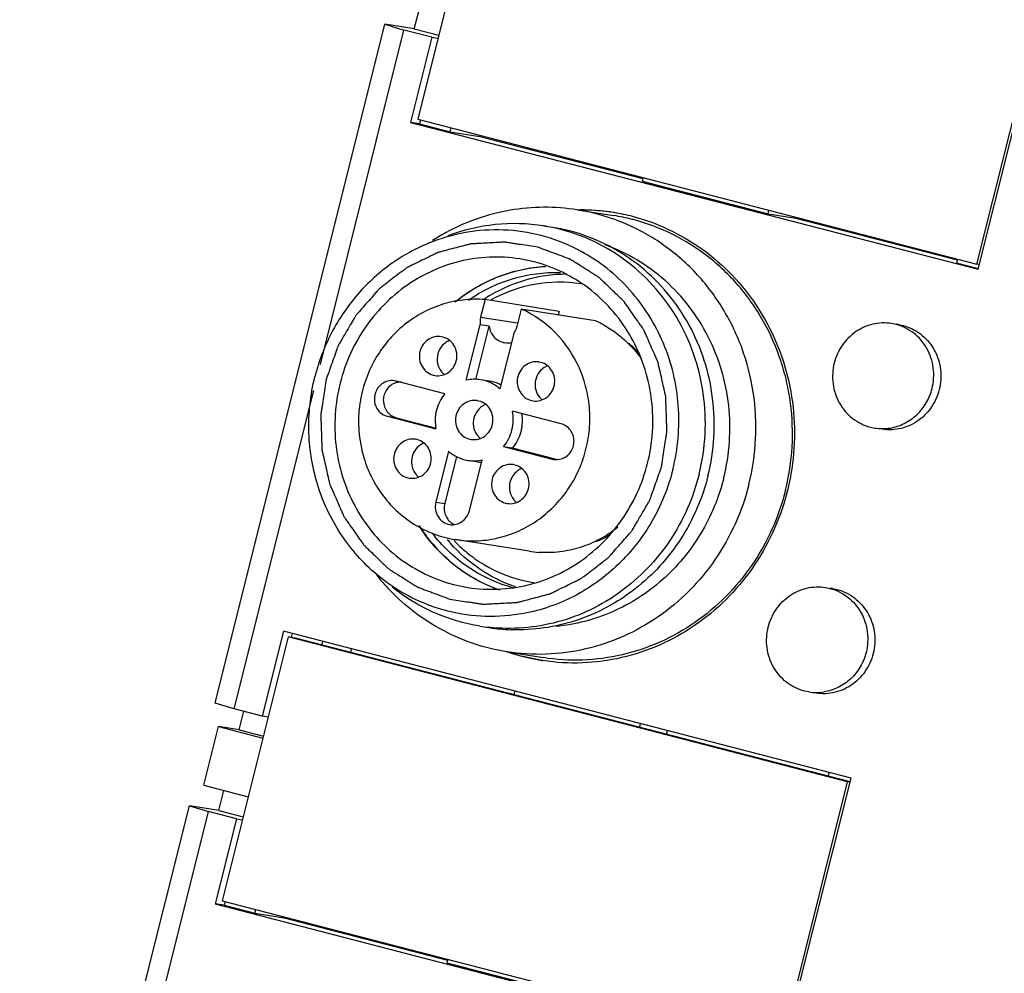
# Model space of a CAD drawing. Units: millimetres. Extents: x 3193 to 3787, y 2088 to 2508.
# Drawn here: x 3252 to 3284, y 2256 to 2288 of the extents above; entities that cross this region are included whole.
import ezdxf

# ---------------------------------------------------------------- set-up
doc = ezdxf.new("R2010")
doc.units = ezdxf.units.MM

msp = doc.modelspace()

# ---------------------------------------------------------------- linework, layer by layer
for p, q in [((3266.937, 2292.948), (3264.756, 2284.22)), ((3283.241, 2279.432), (3285.423, 2288.16)), ((3283.285, 2279.26), (3285.539, 2288.279)), ((3264.644, 2287.21), (3264.81, 2287.874)), ((3258.059, 2264.914), (3263.671, 2287.365)), ((3261.537, 2276.115), (3264.3, 2287.172)), ((3264.644, 2287.21), (3263.671, 2287.365)), ((3263.671, 2287.365), (3264.3, 2287.172)), ((3265.225, 2286.932), (3264.3, 2287.172)), ((3264.644, 2287.21), (3265.451, 2287.001)), ((3265.225, 2286.932), (3264.522, 2284.12)), ((3265.225, 2286.932), (3265.426, 2286.901)), ((3264.756, 2284.22), (3283.241, 2279.432)), ((3264.848, 2284.197), (3264.817, 2284.073)), ((3264.522, 2284.12), (3283.285, 2279.26)), ((3264.817, 2284.073), (3264.522, 2284.12)), ((3264.817, 2284.073), (3265.833, 2283.81)), ((3265.833, 2283.81), (3265.864, 2283.933)), ((3265.833, 2283.81), (3266.806, 2283.656)), ((3266.814, 2283.687), (3266.806, 2283.656)), ((3266.806, 2283.656), (3272.2, 2282.258)), ((3272.207, 2282.29), (3272.177, 2282.172)), ((3272.177, 2282.172), (3276.337, 2281.095)), ((3270.024, 2281.228), (3271.233, 2281.036)), ((3276.337, 2281.095), (3276.366, 2281.213)), ((3276.337, 2281.095), (3277.251, 2280.95)), ((3277.259, 2280.982), (3277.251, 2280.95)), ((3277.251, 2280.95), (3282.586, 2279.568)), ((3268.912, 2280.695), (3269.207, 2280.649)), ((3268.606, 2279.506), (3268.127, 2279.604)), ((3282.594, 2279.6), (3282.563, 2279.476)), ((3282.563, 2279.476), (3283.292, 2279.287)), ((3283.324, 2279.419), (3283.241, 2279.432)), ((3266.98, 2278.258), (3266.835, 2277.679)), ((3269.427, 2277.87), (3266.98, 2278.258)), ((3266.835, 2277.679), (3268.055, 2277.485)), ((3268.181, 2277.947), (3268.037, 2277.368)), ((3270.629, 2277.558), (3268.181, 2277.947)), ((3269.427, 2277.87), (3269.398, 2277.754)), ((3266.362, 2275.591), (3266.821, 2277.425)), ((3266.674, 2275.612), (3267.115, 2277.378)), ((3267.115, 2277.378), (3266.821, 2277.425)), ((3280.566, 2277.436), (3280.416, 2277.467)), ((3280.649, 2277.431), (3280.567, 2277.444)), ((3280.649, 2277.43), (3280.802, 2277.399)), ((3267.93, 2277.137), (3267.471, 2275.304)), ((3268.823, 2276.183), (3268.763, 2276.194)), ((3264.042, 2275.563), (3263.988, 2275.573)), ((3265.651, 2275.146), (3264.042, 2275.563)), ((3267.13, 2275.561), (3266.835, 2275.608)), ((3258.689, 2264.721), (3261.322, 2275.256)), ((3266.781, 2274.905), (3266.722, 2274.916)), ((3268.508, 2274.922), (3268.567, 2274.911)), ((3269.496, 2274.15), (3267.887, 2274.567)), ((3263.752, 2274.399), (3264.046, 2274.352)), ((3263.752, 2274.399), (3265.36, 2273.982)), ((3264.046, 2274.352), (3265.368, 2274.01)), ((3279.718, 2274.042), (3279.868, 2274.011)), ((3264.74, 2273.627), (3264.68, 2273.638)), ((3266.466, 2273.644), (3266.526, 2273.633)), ((3265.776, 2273.245), (3265.354, 2271.557)), ((3267.596, 2273.403), (3267.891, 2273.356)), ((3267.596, 2273.403), (3269.205, 2272.986)), ((3267.891, 2273.356), (3269.338, 2272.982)), ((3266.04, 2273.075), (3265.649, 2271.511)), ((3266.707, 2272.894), (3266.412, 2272.941)), ((3266.463, 2271.27), (3266.885, 2272.958)), ((3269.205, 2272.986), (3269.26, 2272.978)), ((3269.205, 2272.986), (3269.26, 2272.976)), ((3264.424, 2272.366), (3264.484, 2272.355)), ((3265.354, 2271.557), (3265.649, 2271.511)), ((3268.444, 2269.936), (3265.997, 2270.324)), ((3265.939, 2268.838), (3266.418, 2268.74)), ((3278.234, 2268.739), (3278.384, 2268.708)), ((3278.467, 2268.702), (3278.385, 2268.715)), ((3278.467, 2268.702), (3278.62, 2268.671)), ((3260.316, 2267.294), (3259.613, 2264.482)), ((3279.079, 2262.434), (3260.316, 2267.294)), ((3266.812, 2267.461), (3267.107, 2267.414)), ((3260.477, 2267.104), (3258.295, 2258.375)), ((3260.713, 2267.066), (3260.477, 2267.104)), ((3278.963, 2262.315), (3260.477, 2267.104)), ((3260.604, 2267.222), (3260.569, 2267.081)), ((3279.048, 2262.317), (3260.713, 2267.066)), ((3261.591, 2266.839), (3261.62, 2266.956)), ((3262.541, 2266.593), (3262.571, 2266.71)), ((3267.705, 2266.61), (3268.911, 2266.419)), ((3268.874, 2266.324), (3268.226, 2266.458)), ((3267.963, 2265.313), (3267.934, 2265.196)), ((3277.686, 2265.283), (3277.536, 2265.314)), ((3258.689, 2264.721), (3258.059, 2264.914)), ((3259.613, 2264.482), (3258.689, 2264.721)), ((3258.85, 2264.032), (3259.003, 2264.643)), ((3259.814, 2264.45), (3259.613, 2264.482)), ((3257.687, 2262.2), (3258.172, 2264.14)), ((3258.172, 2264.14), (3259.641, 2263.759)), ((3258.85, 2264.032), (3258.172, 2264.14)), ((3258.85, 2264.032), (3259.657, 2263.823)), ((3272.093, 2264.118), (3272.122, 2264.236)), ((3272.985, 2263.887), (3273.015, 2264.005)), ((3276.824, 2253.415), (3279.079, 2262.434)), ((3278.35, 2262.623), (3278.32, 2262.505)), ((3257.687, 2262.2), (3259.156, 2261.82)), ((3276.781, 2253.587), (3278.963, 2262.315)), ((3279.046, 2262.302), (3278.963, 2262.315)), ((3258.184, 2261.365), (3258.35, 2262.029)), ((3251.599, 2239.069), (3257.211, 2261.52)), ((3257.211, 2261.52), (3257.84, 2261.327)), ((3258.184, 2261.365), (3257.211, 2261.52)), ((3255.076, 2250.27), (3257.84, 2261.327)), ((3258.764, 2261.088), (3257.84, 2261.327)), ((3258.764, 2261.088), (3258.061, 2258.275)), ((3258.184, 2261.365), (3258.99, 2261.156)), ((3258.764, 2261.088), (3258.965, 2261.056)), ((3258.061, 2258.275), (3276.824, 2253.415)), ((3258.356, 2258.228), (3258.061, 2258.275)), ((3258.295, 2258.375), (3276.781, 2253.587)), ((3258.387, 2258.352), (3258.356, 2258.228)), ((3258.356, 2258.228), (3259.373, 2257.965)), ((3259.373, 2257.965), (3259.404, 2258.088)), ((3259.373, 2257.965), (3260.346, 2257.811)), ((3260.354, 2257.842), (3260.346, 2257.811)), ((3260.346, 2257.811), (3265.739, 2256.414)), ((3265.746, 2256.445), (3265.717, 2256.328)), ((3265.717, 2256.328), (3269.876, 2255.25))]:
    msp.add_line(p, q)
for centre, radius, start, end in [((3270.175, 2274.359), 6.86, 88.1479, 91.2787), ((3270.147, 2274.401), 6.823, 89.0004, 90.0809), ((3270.146, 2274.366), 6.858, 81.0321, 88.9913), ((3270.175, 2274.351), 6.868, 81.2883, 88.1465), ((3270.146, 2274.369), 6.855, 80.7424, 81.0314), ((3270.18, 2274.388), 6.731, 75.7026, 80.9739), ((3270.151, 2274.395), 6.828, 75.4833, 80.7456), ((3270.139, 2274.36), 6.865, 67.9479, 75.4618), ((3267.957, 2274.666), 6.104, 78.172, 80.999), ((3268.254, 2274.63), 6.093, 75.4831, 80.9741), ((3270.189, 2274.424), 6.694, 75.4773, 75.6973), ((3269.105, 2274.164), 7.176, 120.5129, 122.564), ((3269.082, 2274.202), 7.131, 118.3608, 120.5131), ((3268.258, 2274.649), 6.073, 73.8862, 75.4767), ((3269.437, 2274.268), 4.565, 80.9287, 81.1666), ((3269.771, 2273.977), 5.138, 122.7686, 123.1093), ((3269.139, 2274.259), 3.62, 64.8956, 65.7085), ((3269.117, 2274.212), 3.672, 60.6861, 64.8876), ((3267.722, 2277.422), 0.595, 261.0604, 283.8691), ((3269.344, 2274.051), 3.656, 41.5131, 49.1329), ((3269.273, 2275.487), 0.623, 111.8094, 123.0663), ((3266.023, 2276.261), 0.616, 219.3905, 230.6362), ((3264.195, 2274.985), 0.547, 111.3369, 112.7693), ((3264.199, 2274.976), 0.556, 105.8186, 111.3253), ((3264.202, 2274.963), 0.57, 88.4518, 105.7852), ((3266.642, 2274.38), 1.243, 81.0981, 103.0195), ((3266.936, 2274.341), 1.235, 66.2863, 80.9846), ((3266.933, 2274.336), 1.242, 62.4624, 66.2547), ((3267.231, 2274.209), 0.623, 111.8094, 123.0663), ((3269.255, 2275.421), 0.613, 219.6342, 230.7112), ((3280.118, 2275.603), 1.612, 261.0516, 278.9447), ((3265.189, 2272.931), 0.623, 111.8094, 123.0663), ((3267.213, 2274.143), 0.613, 219.6342, 230.7112), ((3266.605, 2274.169), 1.243, 261.0981, 283.0195), ((3266.899, 2274.107), 1.228, 261.0301, 268.5394), ((3269.342, 2273.528), 0.559, 261.548, 286.066), ((3265.172, 2272.865), 0.613, 219.6342, 230.7112), ((3268.409, 2272.029), 0.616, 219.3905, 230.6362), ((3266.192, 2271.314), 0.545, 234.6701, 236.818), ((3266.194, 2271.317), 0.549, 236.8396, 244.6507), ((3269.696, 2273.567), 5.118, 219.2298, 221.0297), ((3269.43, 2273.599), 4.797, 223.6557, 224.0288), ((3269.277, 2273.649), 3.661, 291.9749, 300.2885), ((3269.017, 2273.551), 3.66, 260.9711, 265.9008), ((3268.965, 2273.57), 7.11, 218.394, 223.6948), ((3269.287, 2273.368), 4.522, 255.4881, 260.827), ((3269.294, 2273.41), 4.565, 260.8191, 261.1666), ((3269.141, 2273.361), 4.792, 254.1698, 255.4767), ((3269.536, 2273.367), 4.86, 251.0051, 251.6093), ((3267.77, 2273.509), 6.124, 260.999, 263.7414), ((3268.064, 2273.455), 6.116, 260.9715, 261.2115), ((3268.066, 2273.474), 6.135, 261.2158, 267.8782), ((3269.949, 2273.101), 6.862, 250.9481, 252.7692), ((3269.974, 2273.082), 6.848, 250.7398, 253.2565), ((3269.936, 2273.057), 6.816, 252.768, 255.4751), ((3269.965, 2273.056), 6.82, 253.2657, 260.789), ((3269.942, 2273.097), 6.856, 261.0314, 261.2135), ((3277.937, 2266.875), 1.612, 261.0516, 278.9447)]:
    msp.add_arc(centre, radius, start, end)
for points, knots in [([(3270.027, 2281.227), (3269.661, 2281.285), (3268.918, 2281.341), (3267.802, 2281.241), (3266.713, 2280.959), (3266.025, 2280.656), (3265.694, 2280.478)], [0, 0, 0, 0, 0.248623, 0.497817, 0.748144, 1, 1, 1, 1]), ([(3275.704, 2272.147), (3275.828, 2272.643), (3275.977, 2273.662), (3275.898, 2275.2), (3275.515, 2276.683), (3274.847, 2278.049), (3273.921, 2279.238), (3272.776, 2280.199), (3271.463, 2280.89), (3270.51, 2281.15), (3270.027, 2281.227)], [0, 0, 0, 0, 0.127646, 0.255227, 0.381952, 0.50766, 0.632183, 0.755558, 0.878029, 1, 1, 1, 1]), ([(3268.912, 2280.695), (3268.387, 2280.778), (3267.306, 2280.808), (3266.255, 2280.555), (3265.755, 2280.365)], [0, 0, 0, 0, 0.498556, 1, 1, 1, 1]), ([(3272.716, 2280.723), (3273.121, 2280.559), (3273.905, 2280.151), (3274.945, 2279.328), (3275.823, 2278.319), (3276.508, 2277.159), (3276.979, 2275.885), (3277.299, 2274.095), (3277.104, 2271.789), (3276.133, 2269.691), (3274.969, 2268.307), (3273.932, 2267.449), (3272.766, 2266.798), (3271.509, 2266.378), (3270.202, 2266.203), (3269.325, 2266.254), (3268.895, 2266.321)], [0, 0, 0, 0, 0.061288, 0.122924, 0.18506, 0.247722, 0.310883, 0.374446, 0.501678, 0.62848, 0.691561, 0.754134, 0.81618, 0.877752, 0.938955, 1, 1, 1, 1]), ([(3274.055, 2272.474), (3274.164, 2272.91), (3274.298, 2273.807), (3274.239, 2275.16), (3273.92, 2276.471), (3273.356, 2277.684), (3272.569, 2278.753), (3271.589, 2279.632), (3270.457, 2280.285), (3269.629, 2280.553), (3269.208, 2280.641)], [0, 0, 0, 0, 0.127547, 0.255065, 0.381765, 0.50749, 0.632078, 0.75553, 0.878049, 1, 1, 1, 1]), ([(3276.913, 2271.955), (3277.03, 2272.424), (3277.176, 2273.386), (3277.133, 2274.6), (3276.962, 2275.55), (3276.704, 2276.473), (3276.22, 2277.568), (3275.403, 2278.737), (3274.38, 2279.714), (3273.191, 2280.461), (3272.315, 2280.788), (3271.867, 2280.904)], [0, 0, 0, 0, 0.12743, 0.254863, 0.318371, 0.381659, 0.507375, 0.632004, 0.755514, 0.878069, 1, 1, 1, 1]), ([(3270.16, 2279.85), (3269.79, 2280.052), (3269.006, 2280.375), (3267.754, 2280.597), (3266.482, 2280.544), (3265.659, 2280.329), (3265.264, 2280.179)], [0, 0, 0, 0, 0.24988, 0.499176, 0.748902, 1, 1, 1, 1]), ([(3274.35, 2272.427), (3274.454, 2272.844), (3274.585, 2273.7), (3274.545, 2274.995), (3274.268, 2276.255), (3273.763, 2277.432), (3273.051, 2278.484), (3272.156, 2279.371), (3271.112, 2280.06), (3270.339, 2280.37), (3269.944, 2280.484)], [0, 0, 0, 0, 0.127388, 0.254798, 0.38145, 0.507187, 0.631866, 0.755437, 0.878046, 1, 1, 1, 1]), ([(3265.264, 2280.179), (3264.791, 2280), (3263.882, 2279.518), (3262.926, 2278.655), (3262.295, 2277.839), (3261.763, 2276.946), (3261.483, 2276.208), (3261.357, 2275.704)], [0, 0, 0, 0, 0.246093, 0.494899, 0.620614, 0.747025, 1, 1, 1, 1]), ([(3268.727, 2279.99), (3268.635, 2280.004), (3268.451, 2280.032), (3268.22, 2280.068), (3268.036, 2280.096), (3267.898, 2280.117), (3267.783, 2280.134), (3267.703, 2280.147), (3267.656, 2280.153), (3267.622, 2280.161), (3267.587, 2280.156), (3267.54, 2280.155), (3267.459, 2280.15), (3267.296, 2280.141), (3267.063, 2280.129), (3266.83, 2280.116), (3266.667, 2280.107), (3266.585, 2280.103), (3266.539, 2280.1), (3266.504, 2280.101), (3266.47, 2280.089), (3266.424, 2280.078), (3266.345, 2280.057), (3266.186, 2280.016), (3265.959, 2279.956), (3265.732, 2279.897), (3265.574, 2279.855), (3265.494, 2279.834), (3265.449, 2279.822), (3265.414, 2279.815), (3265.383, 2279.797), (3265.339, 2279.776), (3265.264, 2279.738), (3265.113, 2279.664), (3264.897, 2279.557), (3264.681, 2279.451), (3264.531, 2279.376), (3264.455, 2279.339), (3264.412, 2279.317), (3264.378, 2279.304), (3264.351, 2279.28), (3264.313, 2279.251), (3264.247, 2279.2), (3264.115, 2279.098), (3263.926, 2278.952), (3263.737, 2278.807), (3263.605, 2278.704), (3263.539, 2278.654), (3263.502, 2278.624), (3263.472, 2278.604), (3263.45, 2278.575), (3263.417, 2278.539), (3263.362, 2278.476), (3263.251, 2278.349), (3263.092, 2278.168), (3262.933, 2277.987), (3262.823, 2277.861), (3262.767, 2277.798), (3262.736, 2277.761), (3262.71, 2277.735), (3262.694, 2277.702), (3262.668, 2277.661), (3262.626, 2277.587), (3262.54, 2277.441), (3262.418, 2277.232), (3262.295, 2277.023), (3262.209, 2276.876), (3262.166, 2276.803), (3262.142, 2276.761), (3262.122, 2276.731), (3262.112, 2276.695), (3262.094, 2276.648), (3262.066, 2276.566), (3262.008, 2276.403), (3261.925, 2276.169), (3261.842, 2275.935), (3261.785, 2275.772), (3261.755, 2275.69), (3261.74, 2275.643), (3261.725, 2275.609), (3261.722, 2275.572), (3261.713, 2275.524), (3261.701, 2275.439), (3261.675, 2275.271), (3261.638, 2275.029), (3261.601, 2274.788), (3261.576, 2274.619), (3261.562, 2274.535), (3261.556, 2274.487), (3261.548, 2274.451), (3261.552, 2274.414), (3261.552, 2274.366), (3261.556, 2274.28), (3261.562, 2274.11), (3261.57, 2273.867), (3261.579, 2273.623), (3261.585, 2273.453), (3261.588, 2273.368), (3261.59, 2273.319), (3261.589, 2273.282), (3261.599, 2273.247), (3261.609, 2273.2), (3261.629, 2273.117), (3261.666, 2272.952), (3261.72, 2272.715), (3261.773, 2272.479), (3261.811, 2272.314), (3261.829, 2272.231), (3261.841, 2272.184), (3261.846, 2272.148), (3261.864, 2272.115), (3261.883, 2272.07), (3261.918, 2271.991), (3261.986, 2271.835), (3262.086, 2271.611), (3262.184, 2271.387), (3262.254, 2271.23), (3262.288, 2271.151), (3262.308, 2271.107), (3262.321, 2271.072), (3262.343, 2271.044), (3262.37, 2271.004), (3262.418, 2270.936), (3262.514, 2270.799), (3262.651, 2270.604), (3262.787, 2270.409), (3262.883, 2270.272), (3262.931, 2270.204), (3262.959, 2270.165), (3262.977, 2270.134), (3263.005, 2270.111), (3263.038, 2270.078), (3263.098, 2270.021), (3263.218, 2269.907), (3263.389, 2269.744), (3263.559, 2269.58), (3263.679, 2269.466), (3263.738, 2269.409), (3263.773, 2269.377), (3263.797, 2269.35), (3263.828, 2269.334), (3263.868, 2269.308), (3263.937, 2269.264), (3264.076, 2269.177), (3264.274, 2269.052), (3264.473, 2268.927), (3264.612, 2268.839), (3264.681, 2268.795), (3264.721, 2268.771), (3264.749, 2268.75), (3264.784, 2268.74), (3264.828, 2268.722), (3264.906, 2268.694), (3265.017, 2268.652), (3265.151, 2268.602), (3265.329, 2268.536), (3265.551, 2268.453), (3265.729, 2268.386), (3265.818, 2268.353)], [0, 0, 0, 0, 0.015625, 0.03125, 0.039062, 0.046875, 0.054688, 0.058594, 0.060547, 0.0625, 0.064453, 0.066406, 0.070312, 0.078125, 0.09375, 0.109375, 0.117188, 0.121094, 0.123047, 0.125, 0.126953, 0.128906, 0.132812, 0.140625, 0.15625, 0.171875, 0.179688, 0.183594, 0.185547, 0.1875, 0.189453, 0.191406, 0.195312, 0.203125, 0.21875, 0.234375, 0.242188, 0.246094, 0.248047, 0.25, 0.251953, 0.253906, 0.257812, 0.265625, 0.28125, 0.296875, 0.304688, 0.308594, 0.310547, 0.3125, 0.314453, 0.316406, 0.320312, 0.328125, 0.34375, 0.359375, 0.367188, 0.371094, 0.373047, 0.375, 0.376953, 0.378906, 0.382812, 0.390625, 0.40625, 0.421875, 0.429688, 0.433594, 0.435547, 0.4375, 0.439453, 0.441406, 0.445312, 0.453125, 0.46875, 0.484375, 0.492188, 0.496094, 0.498047, 0.5, 0.501953, 0.503906, 0.507812, 0.515625, 0.53125, 0.546875, 0.554688, 0.558594, 0.560547, 0.5625, 0.564453, 0.566406, 0.570312, 0.578125, 0.59375, 0.609375, 0.617188, 0.621094, 0.623047, 0.625, 0.626953, 0.628906, 0.632812, 0.640625, 0.65625, 0.671875, 0.679688, 0.683594, 0.685547, 0.6875, 0.689453, 0.691406, 0.695312, 0.703125, 0.71875, 0.734375, 0.742188, 0.746094, 0.748047, 0.75, 0.751953, 0.753906, 0.757812, 0.765625, 0.78125, 0.796875, 0.804688, 0.808594, 0.810547, 0.8125, 0.814453, 0.816406, 0.820312, 0.828125, 0.84375, 0.859375, 0.867188, 0.871094, 0.873047, 0.875, 0.876953, 0.878906, 0.882812, 0.890625, 0.90625, 0.921875, 0.929688, 0.933594, 0.935547, 0.9375, 0.939453, 0.941406, 0.945312, 0.953125, 0.960938, 0.96875, 0.984375, 1, 1, 1, 1]), ([(3265.818, 2268.353), (3265.91, 2268.339), (3266.094, 2268.311), (3266.324, 2268.276), (3266.508, 2268.248), (3266.646, 2268.227), (3266.762, 2268.209), (3266.842, 2268.197), (3266.888, 2268.191), (3266.923, 2268.183), (3266.958, 2268.187), (3267.004, 2268.189), (3267.086, 2268.194), (3267.249, 2268.202), (3267.482, 2268.215), (3267.715, 2268.227), (3267.878, 2268.236), (3267.959, 2268.24), (3268.006, 2268.243), (3268.041, 2268.243), (3268.075, 2268.254), (3268.12, 2268.265), (3268.2, 2268.286), (3268.359, 2268.328), (3268.585, 2268.387), (3268.812, 2268.447), (3268.971, 2268.489), (3269.05, 2268.509), (3269.096, 2268.522), (3269.13, 2268.528), (3269.162, 2268.547), (3269.205, 2268.567), (3269.281, 2268.605), (3269.432, 2268.679), (3269.647, 2268.786), (3269.863, 2268.892), (3270.014, 2268.967), (3270.09, 2269.004), (3270.133, 2269.026), (3270.166, 2269.04), (3270.193, 2269.064), (3270.232, 2269.092), (3270.297, 2269.144), (3270.43, 2269.245), (3270.618, 2269.391), (3270.807, 2269.537), (3270.939, 2269.639), (3271.006, 2269.69), (3271.043, 2269.72), (3271.073, 2269.739), (3271.095, 2269.769), (3271.127, 2269.804), (3271.183, 2269.868), (3271.294, 2269.994), (3271.452, 2270.175), (3271.611, 2270.356), (3271.722, 2270.483), (3271.778, 2270.546), (3271.809, 2270.583), (3271.835, 2270.608), (3271.851, 2270.641), (3271.876, 2270.682), (3271.919, 2270.756), (3272.005, 2270.902), (3272.127, 2271.111), (3272.25, 2271.32), (3272.335, 2271.467), (3272.379, 2271.54), (3272.402, 2271.582), (3272.423, 2271.612), (3272.433, 2271.649), (3272.45, 2271.695), (3272.479, 2271.777), (3272.537, 2271.94), (3272.619, 2272.174), (3272.702, 2272.408), (3272.76, 2272.572), (3272.789, 2272.653), (3272.805, 2272.7), (3272.82, 2272.735), (3272.823, 2272.771), (3272.831, 2272.819), (3272.844, 2272.904), (3272.87, 2273.073), (3272.906, 2273.314), (3272.943, 2273.555), (3272.969, 2273.724), (3272.982, 2273.808), (3272.989, 2273.857), (3272.997, 2273.893), (3272.993, 2273.929), (3272.992, 2273.978), (3272.989, 2274.063), (3272.983, 2274.233), (3272.974, 2274.477), (3272.966, 2274.72), (3272.96, 2274.89), (3272.957, 2274.976), (3272.955, 2275.024), (3272.956, 2275.061), (3272.945, 2275.096), (3272.935, 2275.144), (3272.916, 2275.226), (3272.879, 2275.392), (3272.825, 2275.628), (3272.772, 2275.864), (3272.734, 2276.03), (3272.715, 2276.113), (3272.704, 2276.16), (3272.698, 2276.196), (3272.681, 2276.229), (3272.662, 2276.274), (3272.627, 2276.352), (3272.558, 2276.509), (3272.459, 2276.733), (3272.361, 2276.957), (3272.291, 2277.113), (3272.257, 2277.192), (3272.237, 2277.236), (3272.224, 2277.272), (3272.201, 2277.299), (3272.175, 2277.339), (3272.126, 2277.407), (3272.031, 2277.544), (3271.894, 2277.739), (3271.758, 2277.934), (3271.662, 2278.071), (3271.614, 2278.14), (3271.586, 2278.178), (3271.568, 2278.209), (3271.54, 2278.232), (3271.506, 2278.265), (3271.446, 2278.322), (3271.327, 2278.436), (3271.156, 2278.6), (3270.985, 2278.763), (3270.866, 2278.877), (3270.806, 2278.935), (3270.772, 2278.967), (3270.748, 2278.993), (3270.716, 2279.01), (3270.677, 2279.036), (3270.607, 2279.079), (3270.469, 2279.167), (3270.27, 2279.291), (3270.072, 2279.417), (3269.933, 2279.504), (3269.864, 2279.548), (3269.824, 2279.572), (3269.795, 2279.593), (3269.761, 2279.604), (3269.717, 2279.621), (3269.639, 2279.65), (3269.527, 2279.691), (3269.394, 2279.741), (3269.216, 2279.808), (3268.994, 2279.891), (3268.816, 2279.957), (3268.727, 2279.99)], [0, 0, 0, 0, 0.015625, 0.03125, 0.039062, 0.046875, 0.054688, 0.058594, 0.060547, 0.0625, 0.064453, 0.066406, 0.070312, 0.078125, 0.09375, 0.109375, 0.117188, 0.121094, 0.123047, 0.125, 0.126953, 0.128906, 0.132812, 0.140625, 0.15625, 0.171875, 0.179688, 0.183594, 0.185547, 0.1875, 0.189453, 0.191406, 0.195312, 0.203125, 0.21875, 0.234375, 0.242188, 0.246094, 0.248047, 0.25, 0.251953, 0.253906, 0.257812, 0.265625, 0.28125, 0.296875, 0.304688, 0.308594, 0.310547, 0.3125, 0.314453, 0.316406, 0.320312, 0.328125, 0.34375, 0.359375, 0.367188, 0.371094, 0.373047, 0.375, 0.376953, 0.378906, 0.382812, 0.390625, 0.40625, 0.421875, 0.429688, 0.433594, 0.435547, 0.4375, 0.439453, 0.441406, 0.445312, 0.453125, 0.46875, 0.484375, 0.492188, 0.496094, 0.498047, 0.5, 0.501953, 0.503906, 0.507812, 0.515625, 0.53125, 0.546875, 0.554688, 0.558594, 0.560547, 0.5625, 0.564453, 0.566406, 0.570312, 0.578125, 0.59375, 0.609375, 0.617188, 0.621094, 0.623047, 0.625, 0.626953, 0.628906, 0.632812, 0.640625, 0.65625, 0.671875, 0.679688, 0.683594, 0.685547, 0.6875, 0.689453, 0.691406, 0.695312, 0.703125, 0.71875, 0.734375, 0.742188, 0.746094, 0.748047, 0.75, 0.751953, 0.753906, 0.757812, 0.765625, 0.78125, 0.796875, 0.804688, 0.808594, 0.810547, 0.8125, 0.814453, 0.816406, 0.820312, 0.828125, 0.84375, 0.859375, 0.867188, 0.871094, 0.873047, 0.875, 0.876953, 0.878906, 0.882812, 0.890625, 0.90625, 0.921875, 0.929688, 0.933594, 0.935547, 0.9375, 0.939453, 0.941406, 0.945312, 0.953125, 0.960938, 0.96875, 0.984375, 1, 1, 1, 1]), ([(3274.872, 2272.363), (3275.066, 2273.138), (3275.15, 2274.366), (3274.833, 2275.935), (3274.392, 2277.045), (3273.76, 2278.048), (3272.96, 2278.911), (3272.019, 2279.602), (3271.317, 2279.934), (3270.955, 2280.064)], [0, 0, 0, 0, 0.253806, 0.380568, 0.506411, 0.631276, 0.755072, 0.877905, 1, 1, 1, 1]), ([(3268.127, 2279.605), (3267.798, 2279.656), (3267.126, 2279.694), (3266.126, 2279.55), (3265.169, 2279.21), (3264.288, 2278.689), (3263.516, 2278.004), (3262.88, 2277.181), (3262.402, 2276.25), (3262.101, 2275.244), (3261.986, 2274.2), (3262.062, 2273.154), (3262.326, 2272.145), (3262.769, 2271.208), (3263.375, 2270.378), (3264.122, 2269.685), (3264.984, 2269.155), (3265.616, 2268.921), (3265.939, 2268.838)], [0, 0, 0, 0, 0.061065, 0.1223, 0.183902, 0.246027, 0.308701, 0.37189, 0.43549, 0.499335, 0.563227, 0.626967, 0.690368, 0.753296, 0.815677, 0.877509, 0.938945, 1, 1, 1, 1]), ([(3273.188, 2272.639), (3273.36, 2273.327), (3273.484, 2274.763), (3272.989, 2276.847), (3272.044, 2278.353), (3271.036, 2279.305), (3270.46, 2279.687), (3270.16, 2279.85)], [0, 0, 0, 0, 0.253701, 0.505708, 0.754248, 0.877529, 1, 1, 1, 1]), ([(3268.966, 2279.353), (3268.9, 2279.345), (3268.767, 2279.331), (3268.602, 2279.311), (3268.469, 2279.298), (3268.338, 2279.272), (3268.176, 2279.235), (3268.029, 2279.202), (3267.931, 2279.182), (3267.865, 2279.162), (3267.75, 2279.122), (3267.618, 2279.079), (3267.488, 2279.034), (3267.387, 2279.004), (3267.297, 2278.959), (3267.174, 2278.904), (3267.052, 2278.846), (3266.929, 2278.793), (3266.811, 2278.727), (3266.666, 2278.64), (3266.535, 2278.562), (3266.447, 2278.513), (3266.39, 2278.472), (3266.29, 2278.398), (3266.148, 2278.294), (3266.034, 2278.21), (3265.978, 2278.168)], [0, 0, 0, 0, 0.0625, 0.125, 0.15625, 0.1875, 0.25, 0.3125, 0.328125, 0.34375, 0.375, 0.4375, 0.46875, 0.5, 0.53125, 0.5625, 0.625, 0.65625, 0.6875, 0.75, 0.8125, 0.828125, 0.84375, 0.875, 0.9375, 1, 1, 1, 1]), ([(3266.009, 2278.193), (3266.431, 2278.534), (3267.377, 2279.09), (3268.451, 2279.324), (3268.986, 2279.354)], [0, 0, 0, 0, 0.503028, 1, 1, 1, 1]), ([(3266.418, 2268.739), (3266.747, 2268.687), (3267.419, 2268.649), (3268.418, 2268.794), (3269.376, 2269.133), (3270.257, 2269.654), (3271.029, 2270.339), (3271.665, 2271.162), (3272.142, 2272.093), (3272.444, 2273.099), (3272.559, 2274.143), (3272.483, 2275.189), (3272.219, 2276.198), (3271.776, 2277.135), (3271.17, 2277.965), (3270.422, 2278.658), (3269.56, 2279.189), (3268.928, 2279.422), (3268.606, 2279.506)], [0, 0, 0, 0, 0.061065, 0.1223, 0.183902, 0.246027, 0.308701, 0.37189, 0.43549, 0.499335, 0.563227, 0.626967, 0.690368, 0.753296, 0.815677, 0.877509, 0.938945, 1, 1, 1, 1]), ([(3266.43, 2278.234), (3266.871, 2278.546), (3267.853, 2279.031), (3268.94, 2279.172), (3269.473, 2279.153)], [0, 0, 0, 0, 0.502813, 1, 1, 1, 1]), ([(3269.683, 2279.096), (3269.213, 2279.097), (3268.261, 2278.959), (3267.39, 2278.555), (3266.99, 2278.298)], [0, 0, 0, 0, 0.497493, 1, 1, 1, 1]), ([(3270.138, 2278.779), (3269.639, 2278.857), (3268.602, 2278.846), (3267.627, 2278.494), (3267.181, 2278.247)], [0, 0, 0, 0, 0.498028, 1, 1, 1, 1]), ([(3266.98, 2278.258), (3266.737, 2278.278), (3266.244, 2278.269), (3265.52, 2278.109), (3264.837, 2277.807), (3264.221, 2277.376), (3263.692, 2276.832), (3263.272, 2276.195), (3262.974, 2275.487), (3262.756, 2274.489), (3262.83, 2273.197), (3263.367, 2272.025), (3264.026, 2271.272), (3264.615, 2270.816), (3265.278, 2270.489), (3265.754, 2270.363), (3265.995, 2270.324)], [0, 0, 0, 0, 0.061084, 0.122595, 0.184475, 0.246878, 0.309853, 0.37331, 0.437116, 0.501092, 0.628185, 0.753685, 0.815898, 0.877598, 0.938908, 1, 1, 1, 1]), ([(3265.995, 2270.324), (3266.221, 2270.288), (3266.683, 2270.259), (3267.372, 2270.346), (3268.038, 2270.561), (3268.656, 2270.896), (3269.208, 2271.341), (3269.676, 2271.881), (3270.046, 2272.498), (3270.303, 2273.173), (3270.442, 2273.883), (3270.458, 2274.606), (3270.349, 2275.318), (3270.045, 2276.217), (3269.382, 2277.209), (3268.601, 2277.757), (3268.181, 2277.947)], [0, 0, 0, 0, 0.061001, 0.122186, 0.183726, 0.24573, 0.308254, 0.371286, 0.434743, 0.4985, 0.562383, 0.626215, 0.689816, 0.753041, 0.877482, 1, 1, 1, 1]), ([(3267.115, 2277.378), (3267.124, 2277.311), (3267.163, 2277.179), (3267.277, 2277.01), (3267.438, 2276.887), (3267.565, 2276.845), (3267.63, 2276.835)], [0, 0, 0, 0, 0.254508, 0.506387, 0.754236, 1, 1, 1, 1]), ([(3267.93, 2277.137), (3267.967, 2277.189), (3268.007, 2277.266), (3268.031, 2277.347), (3268.037, 2277.368)], [0, 0, 0, 0, 0.748761, 1, 1, 1, 1]), ([(3270.915, 2277.414), (3271.159, 2277.277), (3271.619, 2276.945), (3271.995, 2276.52), (3272.158, 2276.289)], [0, 0, 0, 0, 0.497807, 1, 1, 1, 1]), ([(3280.416, 2277.467), (3280.213, 2277.499), (3279.789, 2277.484), (3279.207, 2277.222), (3278.753, 2276.763), (3278.576, 2276.365), (3278.524, 2276.158)], [0, 0, 0, 0, 0.245121, 0.492781, 0.744767, 1, 1, 1, 1]), ([(3280.802, 2277.399), (3281.007, 2277.346), (3281.402, 2277.153), (3281.839, 2276.658), (3282.028, 2276.134), (3282.06, 2275.693), (3282.011, 2275.252), (3281.803, 2274.73), (3281.422, 2274.32), (3281.048, 2274.099), (3280.743, 2273.991), (3280.425, 2273.945), (3280.211, 2273.957), (3280.107, 2273.973)], [0, 0, 0, 0, 0.122244, 0.24622, 0.372343, 0.436254, 0.500327, 0.627592, 0.753249, 0.815546, 0.877319, 0.938753, 1, 1, 1, 1]), ([(3281.759, 2275.32), (3281.814, 2275.541), (3281.842, 2276.005), (3281.626, 2276.661), (3281.184, 2277.18), (3280.777, 2277.382), (3280.566, 2277.436)], [0, 0, 0, 0, 0.254966, 0.507455, 0.755584, 1, 1, 1, 1]), ([(3265.534, 2277.032), (3265.458, 2277.044), (3265.301, 2277.039), (3265.084, 2276.942), (3264.915, 2276.771), (3264.849, 2276.623), (3264.83, 2276.546)], [0, 0, 0, 0, 0.244946, 0.492597, 0.745037, 1, 1, 1, 1]), ([(3266.031, 2276.235), (3266.053, 2276.322), (3266.061, 2276.504), (3265.969, 2276.759), (3265.784, 2276.953), (3265.618, 2277.019), (3265.534, 2277.032)], [0, 0, 0, 0, 0.255112, 0.507933, 0.755669, 1, 1, 1, 1]), ([(3265.663, 2276.823), (3265.604, 2276.779), (3265.499, 2276.666), (3265.438, 2276.526), (3265.419, 2276.453)], [0, 0, 0, 0, 0.497923, 1, 1, 1, 1]), ([(3264.83, 2276.546), (3264.808, 2276.46), (3264.799, 2276.277), (3264.892, 2276.022), (3265.077, 2275.829), (3265.243, 2275.762), (3265.327, 2275.749)], [0, 0, 0, 0, 0.255112, 0.507933, 0.755669, 1, 1, 1, 1]), ([(3265.419, 2276.453), (3265.394, 2276.353), (3265.39, 2276.141), (3265.482, 2275.948), (3265.547, 2275.87)], [0, 0, 0, 0, 0.503513, 1, 1, 1, 1]), ([(3265.327, 2275.749), (3265.402, 2275.737), (3265.56, 2275.742), (3265.777, 2275.839), (3265.946, 2276.01), (3266.012, 2276.158), (3266.031, 2276.235)], [0, 0, 0, 0, 0.244946, 0.492597, 0.745037, 1, 1, 1, 1]), ([(3268.764, 2276.195), (3268.686, 2276.207), (3268.523, 2276.199), (3268.303, 2276.094), (3268.135, 2275.912), (3268.043, 2275.68), (3268.039, 2275.43), (3268.123, 2275.197), (3268.286, 2275.014), (3268.432, 2274.942), (3268.508, 2274.922)], [0, 0, 0, 0, 0.122381, 0.246176, 0.371985, 0.499455, 0.627129, 0.753379, 0.877748, 1, 1, 1, 1]), ([(3268.567, 2274.91), (3268.645, 2274.899), (3268.807, 2274.906), (3269.028, 2275.012), (3269.195, 2275.194), (3269.288, 2275.425), (3269.292, 2275.675), (3269.208, 2275.909), (3269.045, 2276.092), (3268.899, 2276.163), (3268.823, 2276.183)], [0, 0, 0, 0, 0.122381, 0.246176, 0.371985, 0.499455, 0.627129, 0.753379, 0.877748, 1, 1, 1, 1]), ([(3278.524, 2276.158), (3278.469, 2275.937), (3278.442, 2275.473), (3278.658, 2274.817), (3279.1, 2274.298), (3279.506, 2274.097), (3279.718, 2274.042)], [0, 0, 0, 0, 0.254966, 0.507455, 0.755584, 1, 1, 1, 1]), ([(3268.933, 2276.009), (3268.856, 2275.959), (3268.722, 2275.823), (3268.623, 2275.555), (3268.638, 2275.271), (3268.725, 2275.101), (3268.783, 2275.03)], [0, 0, 0, 0, 0.248163, 0.500031, 0.75188, 1, 1, 1, 1]), ([(3263.497, 2269.086), (3263.264, 2269.274), (3262.823, 2269.687), (3262.258, 2270.398), (3261.799, 2271.188), (3261.455, 2272.041), (3261.233, 2272.939), (3261.108, 2274.169), (3261.207, 2275.105), (3261.357, 2275.704)], [0, 0, 0, 0, 0.122616, 0.246055, 0.370311, 0.495318, 0.62105, 0.74744, 1, 1, 1, 1]), ([(3263.988, 2275.574), (3263.916, 2275.585), (3263.766, 2275.578), (3263.562, 2275.48), (3263.408, 2275.312), (3263.322, 2275.098), (3263.318, 2274.868), (3263.396, 2274.652), (3263.546, 2274.483), (3263.682, 2274.417), (3263.752, 2274.399)], [0, 0, 0, 0, 0.122381, 0.246176, 0.371985, 0.499455, 0.627129, 0.753379, 0.877748, 1, 1, 1, 1]), ([(3263.984, 2275.489), (3263.927, 2275.466), (3263.822, 2275.399), (3263.701, 2275.255), (3263.629, 2275.08), (3263.604, 2274.831), (3263.714, 2274.526), (3263.931, 2274.382), (3264.046, 2274.352)], [0, 0, 0, 0, 0.12474, 0.251055, 0.378732, 0.506728, 0.756734, 1, 1, 1, 1]), ([(3267.471, 2275.304), (3267.383, 2275.383), (3267.182, 2275.518), (3266.952, 2275.59), (3266.835, 2275.608)], [0, 0, 0, 0, 0.501699, 1, 1, 1, 1]), ([(3265.651, 2275.146), (3265.521, 2274.988), (3265.33, 2274.608), (3265.32, 2274.184), (3265.36, 2273.982)], [0, 0, 0, 0, 0.499091, 1, 1, 1, 1]), ([(3280.369, 2274.011), (3280.532, 2274.037), (3280.853, 2274.14), (3281.27, 2274.432), (3281.588, 2274.835), (3281.718, 2275.155), (3281.759, 2275.32)], [0, 0, 0, 0, 0.245473, 0.493901, 0.746, 1, 1, 1, 1]), ([(3266.722, 2274.917), (3266.644, 2274.929), (3266.482, 2274.921), (3266.261, 2274.816), (3266.094, 2274.634), (3266.001, 2274.402), (3265.997, 2274.152), (3266.081, 2273.919), (3266.244, 2273.736), (3266.39, 2273.664), (3266.466, 2273.644)], [0, 0, 0, 0, 0.122381, 0.246176, 0.371985, 0.499455, 0.627129, 0.753379, 0.877748, 1, 1, 1, 1]), ([(3266.525, 2273.632), (3266.603, 2273.621), (3266.766, 2273.628), (3266.986, 2273.734), (3267.154, 2273.915), (3267.246, 2274.147), (3267.25, 2274.397), (3267.166, 2274.631), (3267.003, 2274.814), (3266.857, 2274.885), (3266.781, 2274.905)], [0, 0, 0, 0, 0.122381, 0.246176, 0.371985, 0.499455, 0.627129, 0.753379, 0.877748, 1, 1, 1, 1]), ([(3266.891, 2274.731), (3266.814, 2274.681), (3266.68, 2274.544), (3266.581, 2274.277), (3266.596, 2273.993), (3266.683, 2273.822), (3266.741, 2273.752)], [0, 0, 0, 0, 0.248163, 0.500031, 0.75188, 1, 1, 1, 1]), ([(3267.596, 2273.403), (3267.726, 2273.561), (3267.917, 2273.941), (3267.927, 2274.366), (3267.887, 2274.567)], [0, 0, 0, 0, 0.499091, 1, 1, 1, 1]), ([(3268.187, 2274.491), (3268.222, 2274.294), (3268.206, 2273.88), (3268.018, 2273.51), (3267.891, 2273.356)], [0, 0, 0, 0, 0.501031, 1, 1, 1, 1]), ([(3269.496, 2272.991), (3269.557, 2273.009), (3269.675, 2273.066), (3269.813, 2273.204), (3269.903, 2273.381), (3269.934, 2273.577), (3269.903, 2273.773), (3269.813, 2273.947), (3269.673, 2274.081), (3269.556, 2274.135), (3269.496, 2274.15)], [0, 0, 0, 0, 0.123437, 0.248596, 0.375398, 0.502747, 0.629489, 0.754687, 0.87832, 1, 1, 1, 1]), ([(3264.68, 2273.639), (3264.603, 2273.651), (3264.44, 2273.643), (3264.219, 2273.538), (3264.052, 2273.356), (3263.959, 2273.124), (3263.955, 2272.874), (3264.04, 2272.64), (3264.202, 2272.457), (3264.348, 2272.386), (3264.424, 2272.366)], [0, 0, 0, 0, 0.122381, 0.246176, 0.371985, 0.499455, 0.627129, 0.753379, 0.877748, 1, 1, 1, 1]), ([(3264.484, 2272.354), (3264.561, 2272.342), (3264.724, 2272.35), (3264.944, 2272.455), (3265.112, 2272.637), (3265.205, 2272.869), (3265.209, 2273.119), (3265.124, 2273.352), (3264.962, 2273.536), (3264.815, 2273.607), (3264.74, 2273.627)], [0, 0, 0, 0, 0.122381, 0.246176, 0.371985, 0.499455, 0.627129, 0.753379, 0.877748, 1, 1, 1, 1]), ([(3264.849, 2273.453), (3264.772, 2273.403), (3264.639, 2273.266), (3264.539, 2272.999), (3264.554, 2272.714), (3264.641, 2272.544), (3264.7, 2272.474)], [0, 0, 0, 0, 0.248163, 0.500031, 0.75188, 1, 1, 1, 1]), ([(3265.776, 2273.245), (3265.865, 2273.166), (3266.065, 2273.031), (3266.296, 2272.96), (3266.413, 2272.941)], [0, 0, 0, 0, 0.501699, 1, 1, 1, 1]), ([(3267.92, 2272.8), (3267.845, 2272.812), (3267.687, 2272.807), (3267.47, 2272.71), (3267.302, 2272.539), (3267.235, 2272.391), (3267.216, 2272.314)], [0, 0, 0, 0, 0.244946, 0.492597, 0.745037, 1, 1, 1, 1]), ([(3268.418, 2272.003), (3268.439, 2272.089), (3268.448, 2272.272), (3268.355, 2272.527), (3268.17, 2272.721), (3268.004, 2272.787), (3267.92, 2272.8)], [0, 0, 0, 0, 0.255112, 0.507933, 0.755669, 1, 1, 1, 1]), ([(3274.055, 2272.474), (3273.958, 2272.087), (3273.698, 2271.33), (3273.122, 2270.28), (3272.377, 2269.352), (3271.488, 2268.574), (3270.482, 2267.972), (3269.392, 2267.566), (3268.252, 2267.368), (3267.482, 2267.38), (3267.103, 2267.422)], [0, 0, 0, 0, 0.127679, 0.255109, 0.381589, 0.507052, 0.631517, 0.755008, 0.877735, 1, 1, 1, 1]), ([(3268.05, 2272.591), (3267.99, 2272.546), (3267.886, 2272.434), (3267.824, 2272.294), (3267.806, 2272.221)], [0, 0, 0, 0, 0.497923, 1, 1, 1, 1]), ([(3273.188, 2272.639), (3273.04, 2272.047), (3272.692, 2271.183), (3272.013, 2270.169), (3271.404, 2269.491), (3270.71, 2268.91), (3269.945, 2268.438), (3269.124, 2268.084), (3268.55, 2267.932), (3268.259, 2267.878)], [0, 0, 0, 0, 0.253482, 0.379949, 0.505563, 0.630328, 0.754298, 0.877498, 1, 1, 1, 1]), ([(3267.216, 2272.314), (3267.195, 2272.228), (3267.186, 2272.045), (3267.279, 2271.79), (3267.464, 2271.596), (3267.629, 2271.53), (3267.714, 2271.517)], [0, 0, 0, 0, 0.255112, 0.507933, 0.755669, 1, 1, 1, 1]), ([(3275.704, 2272.147), (3275.594, 2271.706), (3275.295, 2270.843), (3274.629, 2269.653), (3273.765, 2268.606), (3272.734, 2267.741), (3271.571, 2267.086), (3270.314, 2266.664), (3269.007, 2266.489), (3268.131, 2266.543), (3267.702, 2266.611)], [0, 0, 0, 0, 0.127773, 0.255256, 0.381743, 0.507184, 0.63159, 0.755016, 0.877703, 1, 1, 1, 1]), ([(3267.806, 2272.221), (3267.781, 2272.121), (3267.777, 2271.908), (3267.869, 2271.716), (3267.933, 2271.638)], [0, 0, 0, 0, 0.503513, 1, 1, 1, 1]), ([(3274.35, 2272.427), (3274.166, 2271.694), (3273.708, 2270.63), (3272.787, 2269.433), (3271.962, 2268.667), (3271.027, 2268.057), (3270.008, 2267.619), (3268.935, 2267.368), (3268.203, 2267.329), (3267.839, 2267.343)], [0, 0, 0, 0, 0.254237, 0.380801, 0.506397, 0.631045, 0.754743, 0.877648, 1, 1, 1, 1]), ([(3274.872, 2272.363), (3274.711, 2271.716), (3274.195, 2270.468), (3273.122, 2269.172), (3272.07, 2268.377), (3271.206, 2267.913), (3270.286, 2267.593), (3269.647, 2267.482), (3269.327, 2267.452)], [0, 0, 0, 0, 0.253997, 0.505599, 0.6304, 0.754358, 0.877503, 1, 1, 1, 1]), ([(3267.714, 2271.517), (3267.789, 2271.505), (3267.947, 2271.51), (3268.164, 2271.607), (3268.332, 2271.778), (3268.398, 2271.926), (3268.418, 2272.003)], [0, 0, 0, 0, 0.244946, 0.492597, 0.745037, 1, 1, 1, 1]), ([(3276.913, 2271.955), (3276.803, 2271.515), (3276.504, 2270.652), (3275.838, 2269.461), (3274.974, 2268.414), (3273.943, 2267.549), (3272.78, 2266.894), (3271.523, 2266.472), (3270.216, 2266.297), (3269.34, 2266.351), (3268.911, 2266.419)], [0, 0, 0, 0, 0.127773, 0.255256, 0.381743, 0.507184, 0.63159, 0.755016, 0.877703, 1, 1, 1, 1]), ([(3265.354, 2271.557), (3265.334, 2271.478), (3265.326, 2271.309), (3265.412, 2271.074), (3265.582, 2270.895), (3265.735, 2270.834), (3265.813, 2270.821)], [0, 0, 0, 0, 0.255112, 0.507933, 0.755669, 1, 1, 1, 1]), ([(3265.649, 2271.511), (3265.634, 2271.452), (3265.623, 2271.329), (3265.657, 2271.149), (3265.742, 2270.988), (3265.829, 2270.904), (3265.877, 2270.869)], [0, 0, 0, 0, 0.252097, 0.50524, 0.754555, 1, 1, 1, 1]), ([(3265.813, 2270.821), (3265.883, 2270.81), (3266.028, 2270.815), (3266.229, 2270.905), (3266.384, 2271.063), (3266.445, 2271.199), (3266.463, 2271.27)], [0, 0, 0, 0, 0.244946, 0.492597, 0.745037, 1, 1, 1, 1]), ([(3264.798, 2270.783), (3264.838, 2270.726), (3264.92, 2270.611), (3265.022, 2270.468), (3265.093, 2270.368), (3265.134, 2270.311), (3265.205, 2270.234), (3265.308, 2270.115), (3265.414, 2269.998), (3265.481, 2269.918), (3265.533, 2269.869), (3265.627, 2269.784), (3265.733, 2269.687), (3265.84, 2269.591), (3265.918, 2269.514), (3266.003, 2269.457), (3266.115, 2269.374), (3266.227, 2269.293), (3266.325, 2269.221), (3266.382, 2269.181), (3266.472, 2269.131), (3266.606, 2269.052), (3266.742, 2268.976), (3266.83, 2268.923), (3266.895, 2268.893), (3267.011, 2268.843), (3267.176, 2268.771), (3267.308, 2268.714), (3267.374, 2268.685)], [0, 0, 0, 0, 0.0625, 0.125, 0.15625, 0.171875, 0.1875, 0.25, 0.3125, 0.328125, 0.34375, 0.375, 0.4375, 0.46875, 0.5, 0.53125, 0.5625, 0.625, 0.65625, 0.671875, 0.6875, 0.75, 0.8125, 0.828125, 0.84375, 0.875, 0.9375, 1, 1, 1, 1]), ([(3267.475, 2268.649), (3267.209, 2268.741), (3266.691, 2268.97), (3265.98, 2269.439), (3265.352, 2270.021), (3265.001, 2270.473), (3264.844, 2270.712)], [0, 0, 0, 0, 0.247944, 0.497146, 0.747675, 1, 1, 1, 1]), ([(3267.834, 2268.751), (3267.324, 2268.895), (3266.339, 2269.36), (3265.557, 2270.115), (3265.234, 2270.543)], [0, 0, 0, 0, 0.497287, 1, 1, 1, 1]), ([(3271.371, 2270.731), (3271.187, 2270.583), (3270.792, 2270.32), (3270.141, 2270.044), (3269.454, 2269.895), (3268.986, 2269.884), (3268.755, 2269.9)], [0, 0, 0, 0, 0.252669, 0.503267, 0.752189, 1, 1, 1, 1]), ([(3267.954, 2268.772), (3267.549, 2268.911), (3266.77, 2269.302), (3266.119, 2269.881), (3265.835, 2270.207)], [0, 0, 0, 0, 0.497741, 1, 1, 1, 1]), ([(3265.981, 2270.264), (3266.129, 2270.11), (3266.447, 2269.823), (3267.15, 2269.344), (3267.746, 2269.096), (3268.154, 2268.991)], [0, 0, 0, 0, 0.252002, 0.502961, 1, 1, 1, 1]), ([(3268.259, 2267.878), (3267.845, 2267.801), (3266.998, 2267.735), (3265.738, 2267.914), (3264.543, 2268.358), (3263.827, 2268.821), (3263.497, 2269.086)], [0, 0, 0, 0, 0.24989, 0.499173, 0.74889, 1, 1, 1, 1]), ([(3267.702, 2266.611), (3267.337, 2266.669), (3266.615, 2266.846), (3265.588, 2267.286), (3264.643, 2267.888), (3264.083, 2268.388), (3263.825, 2268.659)], [0, 0, 0, 0, 0.248614, 0.497832, 0.748146, 1, 1, 1, 1]), ([(3266.812, 2267.461), (3266.287, 2267.544), (3265.251, 2267.852), (3264.329, 2268.416), (3263.912, 2268.752)], [0, 0, 0, 0, 0.498561, 1, 1, 1, 1]), ([(3276.343, 2267.43), (3276.394, 2267.637), (3276.572, 2268.035), (3277.025, 2268.494), (3277.607, 2268.756), (3278.032, 2268.771), (3278.234, 2268.739)], [0, 0, 0, 0, 0.255233, 0.507219, 0.754879, 1, 1, 1, 1]), ([(3278.62, 2268.671), (3278.825, 2268.618), (3279.22, 2268.425), (3279.657, 2267.93), (3279.846, 2267.406), (3279.878, 2266.965), (3279.83, 2266.524), (3279.621, 2266.002), (3279.24, 2265.592), (3278.866, 2265.371), (3278.561, 2265.263), (3278.243, 2265.216), (3278.03, 2265.228), (3277.925, 2265.245)], [0, 0, 0, 0, 0.122244, 0.24622, 0.372343, 0.436254, 0.500327, 0.627592, 0.753249, 0.815546, 0.877319, 0.938753, 1, 1, 1, 1]), ([(3278.384, 2268.708), (3278.595, 2268.653), (3279.002, 2268.452), (3279.444, 2267.933), (3279.66, 2267.277), (3279.633, 2266.813), (3279.578, 2266.592)], [0, 0, 0, 0, 0.244416, 0.492545, 0.745034, 1, 1, 1, 1]), ([(3277.536, 2265.314), (3277.325, 2265.369), (3276.918, 2265.57), (3276.476, 2266.089), (3276.26, 2266.745), (3276.287, 2267.209), (3276.343, 2267.43)], [0, 0, 0, 0, 0.244416, 0.492545, 0.745034, 1, 1, 1, 1]), ([(3279.578, 2266.592), (3279.536, 2266.426), (3279.406, 2266.106), (3279.088, 2265.703), (3278.672, 2265.412), (3278.35, 2265.308), (3278.187, 2265.283)], [0, 0, 0, 0, 0.254, 0.506099, 0.754527, 1, 1, 1, 1])]:
    msp.add_open_spline(points, degree=3, knots=knots)
for points in [[(3266.835, 2277.679), (3266.814, 2277.597), (3266.809, 2277.509), (3266.821, 2277.425)], [(3265.806, 2276.903), (3265.755, 2276.883), (3265.707, 2276.856), (3265.663, 2276.823)], [(3268.193, 2272.671), (3268.142, 2272.651), (3268.094, 2272.624), (3268.05, 2272.591)]]:
    msp.add_open_spline(points, degree=3)

doc.saveas('drawing.dxf')
